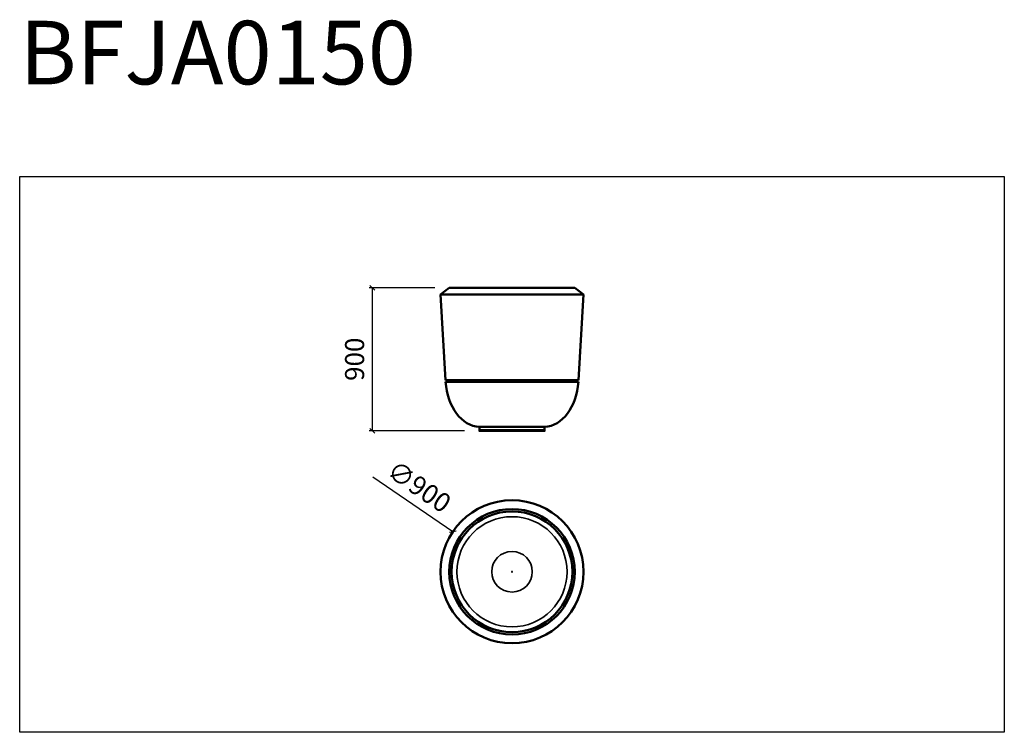
# Model space of a CAD drawing. Units: inches. Extents: x -31780 to -25581, y -33648 to -29162.
import ezdxf

# ---------------------------------------------------------------- set-up
doc = ezdxf.new("R2010")
doc.units = ezdxf.units.IN
doc.header["$MEASUREMENT"] = 0
for name, color, linetype, lineweight in [('AM_5', 3, 'Continuous', 15), ('AM_6', 2, 'Continuous', 30), ('Visible (ISO)', 7, 'Continuous', 50), ('Visible Narrow (ISO)', 7, 'Continuous', 35)]:
    doc.layers.add(name, color=color, linetype=linetype, lineweight=lineweight)
doc.styles.get("Standard").update_dxf_attribs({"font": 'arial.ttf'})
doc.styles.add('SWISS', font='swissel.ttf')
doc.dimstyles.new('Copia de longo$0', dxfattribs={"dimscale": 100, "dimtxt": 1.2, "dimasz": 0.3, "dimexe": 0.2, "dimexo": 0.9, "dimgap": 0.5, "dimtad": 2, "dimdec": 0, "dimlfac": 0.1, "dimzin": 9, "dimdsep": 46, "dimtxsty": 'SWISS', "dimblk1": 'OBLIQUE', "dimblk2": 'OBLIQUE', "dimsah": 1, "dimcen": 0.05, "dimdle": 0.02, "dimclrd": 252, "dimclre": 252, "dimclrt": 252, "dimadec": 0, "dimazin": 0, "dimtfac": 1, "dimtdec": 0, "dimtofl": 0, "dimtmove": 0, "dimatfit": 3, "dimldrblk": 'OBLIQUE', "dimfxl": 1, "dimtolj": 1, "dimtzin": 0, "dimarcsym": 0})
doc.dimstyles.new('Copia de longo$3', dxfattribs={"dimscale": 100, "dimtxt": 1.2, "dimasz": 0.3, "dimexe": 0.2, "dimexo": 0.9, "dimgap": 0.5, "dimtad": 2, "dimdec": 0, "dimlfac": 0.1, "dimzin": 9, "dimdsep": 46, "dimtxsty": 'SWISS', "dimblk1": 'OBLIQUE', "dimblk2": 'OBLIQUE', "dimsah": 1, "dimcen": 0.05, "dimdle": 0.02, "dimclrd": 252, "dimclre": 252, "dimclrt": 252, "dimadec": 0, "dimazin": 0, "dimtfac": 1, "dimtdec": 0, "dimtofl": 0, "dimtmove": 0, "dimatfit": 3, "dimldrblk": 'OBLIQUE', "dimfxl": 1, "dimtolj": 1, "dimtzin": 0, "dimarcsym": 0})

# ---------------------------------------------------------------- blocks, each defined once
blk = doc.blocks.new('_Oblique')
at = {"color": 0, "linetype": 'ByBlock', "lineweight": -2}
blk.add_line((-0.5, -0.5), (0.5, 0.5), dxfattribs=at)
blk = doc.blocks.new('*D180')
at = {"layer": 'AM_5', "color": 252, "lineweight": -2, "transparency": 16777216}
for p, q in [((-29165.5, -30849.5), (-29580.1, -30849.5)), ((-29560.1, -30847.5), (-29560.1, -31751.5)), ((-28979.4, -31749.5), (-29580.1, -31749.5))]:
    blk.add_line(p, q, dxfattribs=at)
at = {"layer": 'Defpoints', "color": 0, "transparency": 16777216}
for p in [(-29075.5, -30849.5), (-29560.1, -31749.5), (-28889.4, -31749.5)]:
    blk.add_point(p, dxfattribs=at)
at = {"layer": 'AM_5', "color": 252, "lineweight": -2, "transparency": 16777216, "xscale": 30, "yscale": 30, "zscale": 30}
for p, rotation in [((-29560.1, -30849.5), 90), ((-29560.1, -31749.5), 270)]:
    blk.add_blockref('_Oblique', p, dxfattribs=dict(at, rotation=rotation))
at = {"layer": 'AM_5', "color": 252, "transparency": 16777216, "insert": (-29671.7, -31299.5), "char_height": 120, "attachment_point": 5, "rotation": 90, "style": 'SWISS'}
blk.add_mtext('\\A1;900', dxfattribs=at)
blk = doc.blocks.new('*D181')
at = {"layer": 'AM_5', "color": 252, "lineweight": -2, "transparency": 16777216}
for p, q in [((-29555.9, -32040.3), (-29052.3, -32383.7)), ((-28685.5, -32637.3), (-28675.5, -32637.3)), ((-28680.5, -32642.3), (-28680.5, -32632.3))]:
    blk.add_line(p, q, dxfattribs=at)
at = {"layer": 'Defpoints', "color": 0, "transparency": 16777216}
for p in [(-29052.3, -32383.7), (-28308.8, -32890.8)]:
    blk.add_point(p, dxfattribs=at)
at = {"layer": 'AM_5', "color": 252, "lineweight": -2, "transparency": 16777216, "xscale": 30, "yscale": 30, "zscale": 30, "rotation": 325.7065034283041}
blk.add_blockref('_Oblique', (-29052.3, -32383.7), dxfattribs=at)
at = {"layer": 'AM_5', "color": 252, "transparency": 16777216, "insert": (-29264.7, -32101.1), "char_height": 120, "attachment_point": 5, "rotation": 325.7065, "style": 'SWISS'}
blk.add_mtext('\\A1;∅900', dxfattribs=at)

msp = doc.modelspace()

# ---------------------------------------------------------------- linework, layer by layer
msp.add_lwpolyline([(-31780.4, -30148.4), (-25580.7, -30148.4), (-25580.7, -33648), (-31780.4, -33648)], close=True)
at = {"layer": 'Visible (ISO)'}
for p, q in [((-29075.5, -30849.5), (-29130.5, -30891.5)), ((-28285.5, -30849.5), (-29075.5, -30849.5)), ((-28285.5, -30849.5), (-28230.5, -30891.5)), ((-28230.5, -30891.5), (-29130.5, -30891.5)), ((-29099.2, -31431.5), (-29130.5, -30891.5)), ((-28261.9, -31431.5), (-28230.5, -30891.5)), ((-28261.9, -31431.5), (-29099.2, -31431.5)), ((-29089.2, -31441.5), (-29089.2, -31431.5)), ((-28271.9, -31441.5), (-28271.9, -31431.5)), ((-28262.4, -31441.5), (-29098.7, -31441.5)), ((-28475.2, -31724.5), (-28885.9, -31724.5)), ((-28885.9, -31746), (-28885.9, -31724.5)), ((-28475.2, -31746), (-28475.2, -31724.5)), ((-28885.9, -31746), (-28889.4, -31749.5)), ((-28471.7, -31749.5), (-28889.4, -31749.5)), ((-28475.2, -31746), (-28885.9, -31746)), ((-28475.2, -31746), (-28471.7, -31749.5))]:
    msp.add_line(p, q, dxfattribs=at)
for radius in [450, 395, 380]:
    msp.add_circle((-28680.5, -32637.3), radius, dxfattribs=at)
for centre, major_axis, start_param, end_param in [((-28881.7, -31411.6), (0, -313), 4.808194, 6.263777), ((-28479.4, -31411.6), (0, 313), 3.161001, 4.616584)]:
    msp.add_ellipse(centre, major_axis=major_axis, ratio=0.696486, start_param=start_param, end_param=end_param, dxfattribs=at)
at = {"layer": 'Visible Narrow (ISO)'}
for radius in [346.7, 127.8]:
    msp.add_circle((-28680.5, -32637.3), radius, dxfattribs=at)

# ---------------------------------------------------------------- texts
at = {"layer": 'AM_6', "insert": (-31780.4, -29169), "char_height": 400, "attachment_point": 1}
msp.add_mtext_dynamic_manual_height_columns('{\\C1;BFJA0150}', width=6886.385, gutter_width=60, heights=[0], dxfattribs=at)

# ---------------------------------------------------------------- dimensions: what is measured, and where the dimension line sits
at = {"layer": 'AM_5'}
dim = msp.add_linear_dim(base=(-29560.1, -31749.5), p1=(-29075.5, -30849.5), p2=(-28889.4, -31749.5), angle=90, dimstyle='Copia de longo$0', override={"dimlfac": 1}, dxfattribs=at)
dim.commit()
dim.dimension.update_dxf_attribs({"geometry": '*D180', "text_midpoint": (-29671.7, -31299.5)})
dim = msp.add_diameter_dim_2p(p1=(-28308.8, -32890.8), p2=(-29052.3, -32383.7), dimstyle='Copia de longo$3', override={"dimlfac": 1}, dxfattribs=at)
dim.commit()
dim.dimension.update_dxf_attribs({"geometry": '*D181', "text_midpoint": (-29264.7, -32101.1)})

doc.saveas('drawing.dxf')
